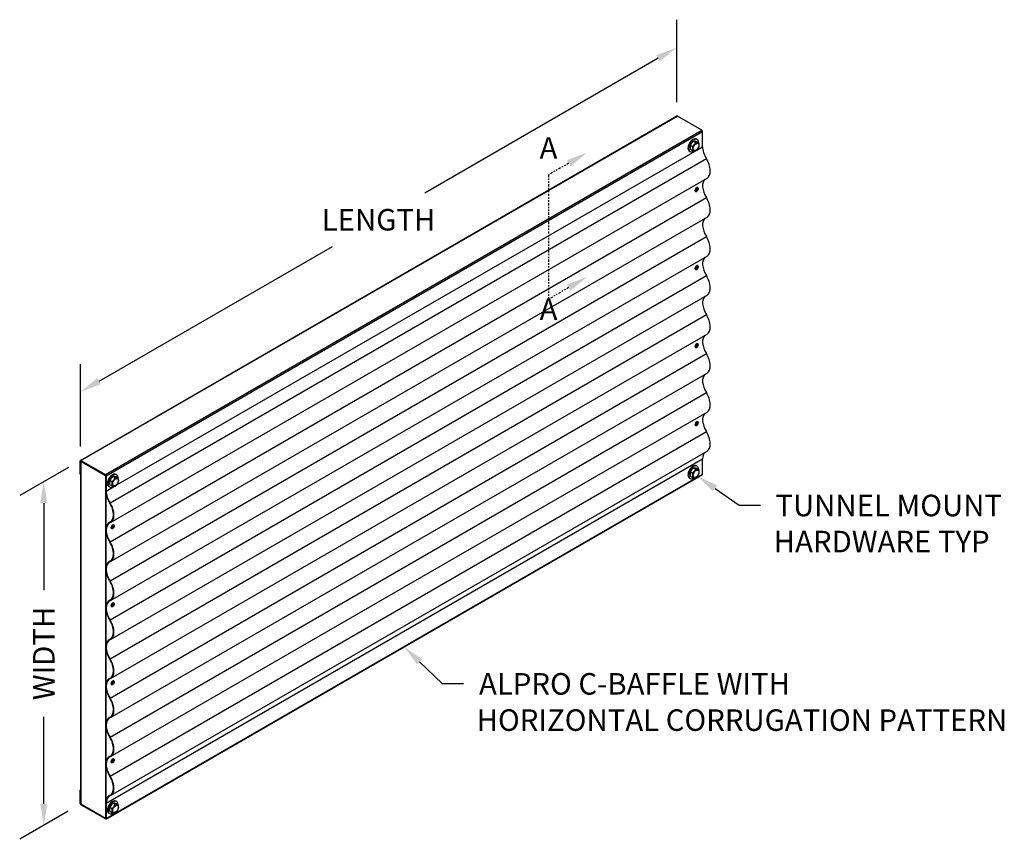
# Model space of a CAD drawing. Units: inches. Extents: x 290 to 406, y 113 to 173.
# Drawn here: x 290 to 358, y 116 to 173 of the extents above; entities that cross this region are included whole.
import ezdxf
from ezdxf.enums import TextEntityAlignment as Align

# ---------------------------------------------------------------- set-up
doc = ezdxf.new("R2010")
doc.units = ezdxf.units.IN
doc.header["$MEASUREMENT"] = 0
doc.linetypes.add('PHANTOM', pattern=[2.5, 1.25, -0.25, 0.25, -0.25, 0.25, -0.25])
doc.linetypes.add('PHANTOM2', pattern=[1.25, 0.625, -0.125, 0.125, -0.125, 0.125, -0.125])
for name, color, linetype in [('DETAIL', 1, 'CONTINUOUS'), ('DIM', 1, 'CONTINUOUS'), ('SECTION', 253, 'PHANTOM')]:
    doc.layers.add(name, color=color, linetype=linetype)
doc.styles.add('STD', font='arial_0.ttf')

msp = doc.modelspace()

# ---------------------------------------------------------------- linework, layer by layer
at = {"layer": 'DETAIL', "extrusion": (0, 0.816497, 0.57735)}
for p, q in [((294.07, 142.504, -20.201), (335.639, 166.504, -20.201)), ((294.109, 142.5, -20.201), (335.678, 166.5, -20.201)), ((337.382, 165.517, -20.201), (335.678, 166.5, -20.201)), ((295.813, 141.517, -20.201), (337.382, 165.517, -20.201)), ((295.868, 141.421, -20.201), (337.437, 165.421, -20.201)), ((337.437, 164.36, -20.201), (337.437, 165.421, -20.201)), ((296.573, 140.766, -20.201), (336.92, 164.061, -20.201)), ((337.034, 164.127, -20.201), (337.437, 164.36, -20.201)), ((296.134, 139.539, -20.201), (337.703, 163.539, -20.201)), ((296.178, 138.177, -20.201), (337.747, 162.177, -20.201)), ((337.101, 161.512, -20.201), (337.085, 161.521, -20.201)), ((296.134, 136.82, -20.201), (337.703, 160.82, -20.201)), ((336.948, 161.247, -20.201), (336.932, 161.256, -20.201)), ((296.178, 135.458, -20.201), (337.747, 159.458, -20.201)), ((296.134, 134.101, -20.201), (337.703, 158.101, -20.201)), ((296.178, 132.739, -20.201), (337.747, 156.739, -20.201)), ((336.948, 155.809, -20.201), (336.932, 155.819, -20.201)), ((337.101, 156.074, -20.201), (337.085, 156.084, -20.201)), ((296.134, 131.382, -20.201), (337.703, 155.382, -20.201)), ((296.178, 130.02, -20.201), (337.747, 154.02, -20.201)), ((296.134, 128.664, -20.201), (337.703, 152.664, -20.201)), ((296.178, 127.302, -20.201), (337.747, 151.302, -20.201)), ((336.948, 150.372, -20.201), (336.932, 150.381, -20.201)), ((337.101, 150.637, -20.201), (337.085, 150.646, -20.201)), ((296.134, 125.945, -20.201), (337.703, 149.945, -20.201)), ((296.178, 124.583, -20.201), (337.747, 148.583, -20.201)), ((296.134, 123.226, -20.201), (337.703, 147.226, -20.201)), ((296.178, 121.864, -20.201), (337.747, 145.864, -20.201)), ((336.948, 144.934, -20.201), (336.932, 144.944, -20.201)), ((337.101, 145.199, -20.201), (337.085, 145.209, -20.201)), ((296.134, 120.507, -20.201), (337.703, 144.507, -20.201)), ((296.178, 119.145, -20.201), (337.747, 143.145, -20.201)), ((294.054, 141.532, -20.201), (294.054, 142.468, -20.201)), ((294.081, 142.452, -20.201), (294.109, 142.468, -20.201)), ((294.081, 142.452, -20.201), (294.081, 141.516, -20.201)), ((294.1, 118.572, -20.201), (294.1, 142.444, -20.201)), ((294.122, 142.46, -20.201), (294.103, 142.449, -20.201)), ((294.103, 142.439, -20.201), (294.103, 118.567, -20.201)), ((294.103, 142.439, -20.201), (295.818, 141.449, -20.201)), ((294.109, 142.5, -20.201), (295.813, 141.517, -20.201)), ((295.813, 141.485, -20.201), (294.109, 142.468, -20.201)), ((295.868, 118.61, -20.201), (337.437, 142.61, -20.201)), ((337.437, 141.549, -20.201), (337.437, 142.61, -20.201)), ((294.081, 141.516, -20.201), (294.054, 141.532, -20.201)), ((294.081, 141.516, -20.201), (294.1, 141.527, -20.201)), ((295.818, 141.449, -20.201), (295.818, 117.577, -20.201)), ((295.835, 141.449, -20.201), (295.838, 141.451, -20.201)), ((295.835, 141.449, -20.201), (295.835, 117.577, -20.201)), ((295.84, 140.376, -20.201), (295.84, 141.437, -20.201)), ((295.852, 117.513, -20.201), (337.421, 141.513, -20.201)), ((295.868, 117.549, -20.201), (337.437, 141.549, -20.201)), ((295.868, 141.421, -20.201), (295.868, 140.36, -20.201)), ((295.868, 140.36, -20.201), (296.459, 140.701, -20.201)), ((296.072, 138.168, -20.201), (296.214, 138.25, -20.201)), ((296.116, 138.19, -20.201), (296.198, 138.237, -20.201)), ((296.381, 138.021, -20.201), (296.398, 138.012, -20.201)), ((296.228, 137.756, -20.201), (296.245, 137.747, -20.201)), ((296.072, 135.449, -20.201), (296.214, 135.531, -20.201)), ((296.116, 135.471, -20.201), (296.198, 135.518, -20.201)), ((296.072, 132.73, -20.201), (296.214, 132.813, -20.201)), ((296.116, 132.752, -20.201), (296.198, 132.8, -20.201)), ((296.381, 132.584, -20.201), (296.398, 132.574, -20.201)), ((296.228, 132.319, -20.201), (296.245, 132.309, -20.201)), ((296.072, 130.012, -20.201), (296.214, 130.094, -20.201)), ((296.116, 130.033, -20.201), (296.198, 130.081, -20.201)), ((296.072, 127.293, -20.201), (296.214, 127.375, -20.201)), ((296.116, 127.315, -20.201), (296.198, 127.362, -20.201)), ((296.381, 127.146, -20.201), (296.398, 127.137, -20.201)), ((296.228, 126.881, -20.201), (296.245, 126.872, -20.201)), ((296.072, 124.574, -20.201), (296.214, 124.656, -20.201)), ((296.116, 124.596, -20.201), (296.198, 124.643, -20.201)), ((296.072, 121.855, -20.201), (296.214, 121.938, -20.201)), ((296.116, 121.877, -20.201), (296.198, 121.925, -20.201)), ((296.381, 121.709, -20.201), (296.398, 121.699, -20.201)), ((296.228, 121.444, -20.201), (296.245, 121.434, -20.201)), ((294.053, 119.533, -20.201), (294.1, 119.56, -20.201)), ((294.053, 118.597, -20.201), (294.053, 119.533, -20.201)), ((294.053, 119.533, -20.201), (294.081, 119.517, -20.201)), ((294.081, 119.517, -20.201), (294.1, 119.528, -20.201)), ((294.081, 119.517, -20.201), (294.081, 118.581, -20.201)), ((296.072, 119.137, -20.201), (296.214, 119.219, -20.201)), ((296.116, 119.158, -20.201), (296.198, 119.206, -20.201)), ((294.081, 118.581, -20.201), (294.1, 118.592, -20.201)), ((294.103, 118.567, -20.201), (295.818, 117.577, -20.201)), ((294.108, 118.533, -20.201), (294.136, 118.549, -20.201)), ((294.108, 118.533, -20.201), (295.813, 117.549, -20.201)), ((295.813, 117.517, -20.201), (294.108, 118.501, -20.201)), ((295.84, 117.565, -20.201), (295.84, 118.626, -20.201)), ((295.868, 118.61, -20.201), (295.868, 117.549, -20.201)), ((295.813, 117.549, -20.201), (295.84, 117.565, -20.201)), ((295.835, 117.577, -20.201), (295.84, 117.58, -20.201))]:
    msp.add_line(p, q, dxfattribs=at)
at = {"layer": 'DETAIL'}
for p, q in [((336.945, 164.656), (336.815, 164.731)), ((337.167, 164.636), (337.037, 164.711)), ((336.724, 164.38), (336.593, 164.455)), ((336.724, 164.085), (336.593, 164.16)), ((336.724, 141.611), (336.593, 141.686)), ((336.724, 141.316), (336.593, 141.391)), ((336.945, 141.887), (336.815, 141.962)), ((337.167, 141.867), (337.037, 141.942)), ((296.263, 141.02), (296.132, 141.095)), ((296.263, 140.724), (296.132, 140.8)), ((296.484, 141.296), (296.354, 141.371)), ((296.706, 141.276), (296.576, 141.351)), ((296.263, 118.251), (296.132, 118.326)), ((296.484, 118.527), (296.354, 118.602)), ((296.706, 118.507), (296.576, 118.582)), ((296.263, 117.955), (296.132, 118.031))]:
    msp.add_line(p, q, dxfattribs=at)
for centre, radius, start, end in [((337.254, 164.185), 0.845, 136.55052, 150), ((337.297, 164.16), 0.845, 136.55052, 150), ((337.028, 164.333), 0.451, 118.11732, 164.29473), ((337.047, 164.382), 0.559, 120, 136.55052), ((337.09, 164.357), 0.559, 120, 136.55052), ((336.946, 164.557), 0.357, 95.65713, 120), ((336.989, 164.532), 0.357, 95.65713, 120), ((336.891, 164.328), 0.41, 69.15973, 100.63245), ((336.927, 164.744), 0.169, 60, 95.65713), ((336.97, 164.719), 0.169, 60, 95.65713), ((336.927, 164.744), 0.169, 51.51858, 60), ((336.97, 164.719), 0.169, 24.34287, 60), ((336.799, 164.641), 0.357, 0.19192, 24.34287), ((336.98, 164.267), 0.559, 163.44948, 180), ((336.778, 164.267), 0.357, 180, 204.34287), ((337.254, 164.185), 0.845, 150, 163.44948), ((336.607, 164.189), 0.169, 204.34287, 240), ((337.023, 164.242), 0.559, 163.44948, 180), ((336.821, 164.242), 0.357, 180, 204.34287), ((337.297, 164.16), 0.845, 150, 163.44948), ((336.65, 164.164), 0.169, 204.34287, 240), ((336.607, 164.189), 0.169, 240, 248.48142), ((336.632, 164.351), 0.357, 275.65713, 300), ((336.511, 164.778), 0.451, 298.11732, 344.29473), ((336.87, 164.468), 0.41, 249.15973, 280.63245), ((336.531, 164.526), 0.559, 300, 303.35446), ((337.091, 165.039), 0.41, 249.15973, 280.63245), ((336.733, 164.463), 0.452, 298.13881, 344.27323), ((336.838, 164.488), 0.361, 335.83412, 24.16588), ((336.65, 164.164), 0.169, 240, 275.65713), ((337.047, 141.613), 0.559, 120, 136.55052), ((337.09, 141.588), 0.559, 120, 136.55052), ((336.946, 141.788), 0.357, 95.65713, 120), ((336.989, 141.763), 0.357, 95.65713, 120), ((336.927, 141.974), 0.169, 60, 95.65713), ((336.97, 141.949), 0.169, 60, 95.65713), ((336.927, 141.974), 0.169, 51.51858, 60), ((336.97, 141.949), 0.169, 24.34287, 60), ((296.793, 140.825), 0.845, 136.55052, 150), ((296.836, 140.8), 0.845, 136.55052, 150), ((296.586, 141.021), 0.559, 120, 136.55052), ((296.629, 140.996), 0.559, 120, 136.55052), ((296.485, 141.197), 0.357, 95.65713, 120), ((296.528, 141.172), 0.357, 95.65713, 120), ((296.43, 140.968), 0.41, 69.15973, 100.63245), ((296.466, 141.383), 0.169, 60, 95.65713), ((296.509, 141.358), 0.169, 60, 95.65713), ((296.466, 141.383), 0.169, 51.51858, 60), ((296.509, 141.358), 0.169, 24.34287, 60), ((296.338, 141.281), 0.357, 0.19192, 24.34287), ((336.98, 141.497), 0.559, 163.44948, 180), ((336.778, 141.497), 0.357, 180, 204.34287), ((337.254, 141.416), 0.845, 150, 163.44948), ((337.023, 141.473), 0.559, 163.44948, 180), ((336.821, 141.473), 0.357, 180, 204.34287), ((337.297, 141.391), 0.845, 150, 163.44948), ((337.254, 141.416), 0.845, 136.55052, 150), ((337.297, 141.391), 0.845, 136.55052, 150), ((337.028, 141.564), 0.451, 118.11732, 164.29473), ((336.511, 142.009), 0.451, 298.11732, 344.29473), ((336.891, 141.559), 0.41, 69.15973, 100.63245), ((337.091, 142.27), 0.41, 249.15973, 280.63245), ((336.733, 141.694), 0.452, 298.13881, 344.27323), ((336.799, 141.872), 0.357, 0.19192, 24.34287), ((336.838, 141.719), 0.361, 335.83412, 24.16588), ((296.519, 140.906), 0.559, 163.44948, 180), ((296.317, 140.906), 0.357, 180, 204.34287), ((296.793, 140.825), 0.845, 150, 163.44948), ((296.146, 140.829), 0.169, 204.34287, 240), ((296.562, 140.881), 0.559, 163.44948, 180), ((296.36, 140.881), 0.357, 180, 204.34287), ((296.836, 140.8), 0.845, 150, 163.44948), ((296.189, 140.804), 0.169, 204.34287, 240), ((296.567, 140.973), 0.451, 118.11732, 164.29473), ((296.05, 141.418), 0.451, 298.11732, 344.29473), ((296.409, 141.108), 0.41, 249.15973, 280.63245), ((296.07, 141.166), 0.559, 300, 303.35446), ((296.63, 141.679), 0.41, 249.15973, 280.63245), ((296.271, 141.103), 0.452, 298.13881, 344.27323), ((296.377, 141.128), 0.361, 335.83412, 24.16588), ((336.607, 141.42), 0.169, 204.34287, 240), ((336.65, 141.395), 0.169, 204.34287, 240), ((336.607, 141.42), 0.169, 240, 248.48142), ((336.65, 141.395), 0.169, 240, 275.65713), ((336.632, 141.582), 0.357, 275.65713, 300), ((336.87, 141.699), 0.41, 249.15973, 280.63245), ((336.531, 141.757), 0.559, 300, 303.35446), ((296.146, 140.829), 0.169, 240, 248.48142), ((296.189, 140.804), 0.169, 240, 275.65713), ((296.171, 140.991), 0.357, 275.65713, 300), ((296.586, 118.252), 0.559, 120, 136.55052), ((296.485, 118.427), 0.357, 95.65713, 120), ((296.528, 118.402), 0.357, 95.65713, 120), ((296.466, 118.614), 0.169, 60, 95.65713), ((296.509, 118.589), 0.169, 60, 95.65713), ((296.466, 118.614), 0.169, 51.51858, 60), ((296.509, 118.589), 0.169, 24.34287, 60), ((296.519, 118.137), 0.559, 163.44948, 180), ((296.317, 118.137), 0.357, 180, 204.34287), ((296.793, 118.056), 0.845, 150, 163.44948), ((296.562, 118.112), 0.559, 163.44948, 180), ((296.36, 118.112), 0.357, 180, 204.34287), ((296.836, 118.031), 0.845, 150, 163.44948), ((296.793, 118.056), 0.845, 136.55052, 150), ((296.836, 118.031), 0.845, 136.55052, 150), ((296.567, 118.204), 0.451, 118.11732, 164.29473), ((296.629, 118.227), 0.559, 120, 136.55052), ((296.05, 118.649), 0.451, 298.11732, 344.29473), ((296.43, 118.199), 0.41, 69.15973, 100.63245), ((296.63, 118.91), 0.41, 249.15973, 280.63245), ((296.271, 118.334), 0.452, 298.13881, 344.27323), ((296.338, 118.512), 0.357, 0.19192, 24.34287), ((296.377, 118.359), 0.361, 335.83412, 24.16588), ((296.146, 118.06), 0.169, 204.34287, 240), ((296.189, 118.035), 0.169, 204.34287, 240), ((296.146, 118.06), 0.169, 240, 248.48142), ((296.189, 118.035), 0.169, 240, 275.65713), ((296.171, 118.222), 0.357, 275.65713, 300), ((296.409, 118.339), 0.41, 249.15973, 280.63245), ((296.07, 118.397), 0.559, 300, 303.35446)]:
    msp.add_arc(centre, radius, start, end, dxfattribs=at)
for centre, major_axis, start_param, end_param in [((335.678, 166.436, -20.201), (-0.0392, 0.0679), 5.497787, 6.283185), ((337.382, 165.453, -20.201), (-0.0392, 0.0679), 3.926991, 5.497787), ((336.836, 164.167), (-0.194, 0.336), 0.30074, 1.270058), ((336.481, 164.373), (-0.194, 0.336), 3.442333, 4.41165), ((336.981, 164.343), (0.141, 0.244), 3.141593, 9.424778), ((338.199, 163.92, -20.201), (-0.539, 0.933), 0.785398, 1.647296), ((337.189, 163.143, -20.201), (0.558, -0.967), 0, 1.647296), ((338.199, 161.201, -20.201), (-0.539, 0.933), 0.109194, 1.647296), ((337.025, 161.379, -20.201), (0.077, 0.133), 0, 3.141593), ((337.018, 161.383, -20.201), (-0.0191, -0.0331), 0.206736, 0.785398), ((337.025, 161.379, -20.201), (0.0191, 0.0331), 3.141593, 3.926991), ((337.018, 161.383, -20.201), (-0.0191, -0.0331), 0.785398, 2.934857), ((337.025, 161.379, -20.201), (0.0191, 0.0331), 3.926991, 6.283185), ((337.189, 160.425, -20.201), (0.558, -0.967), 0, 1.647296), ((338.199, 158.482, -20.201), (-0.539, 0.933), 0.109194, 1.647296), ((337.189, 157.706, -20.201), (0.558, -0.967), 0, 1.647296), ((338.199, 155.764, -20.201), (-0.539, 0.933), 0.109194, 1.647296), ((337.025, 155.942, -20.201), (0.077, 0.133), 0, 3.141593), ((337.018, 155.946, -20.201), (-0.0191, -0.0331), 0.206736, 0.785398), ((337.025, 155.942, -20.201), (0.0191, 0.0331), 3.141593, 3.926991), ((337.018, 155.946, -20.201), (-0.0191, -0.0331), 0.785398, 2.934857), ((337.025, 155.942, -20.201), (0.0191, 0.0331), 3.926991, 6.283185), ((337.189, 154.987, -20.201), (0.558, -0.967), 0, 1.647296), ((338.199, 153.045, -20.201), (-0.539, 0.933), 0.109194, 1.647296), ((337.189, 152.268, -20.201), (0.558, -0.967), 0, 1.647296), ((338.199, 150.326, -20.201), (-0.539, 0.933), 0.109194, 1.647296), ((337.025, 150.504, -20.201), (0.077, 0.133), 0, 3.141593), ((337.018, 150.508, -20.201), (-0.0191, -0.0331), 0.206736, 0.785398), ((337.025, 150.504, -20.201), (0.0191, 0.0331), 3.141593, 3.926991), ((337.018, 150.508, -20.201), (-0.0191, -0.0331), 0.785398, 2.934857), ((337.025, 150.504, -20.201), (0.0191, 0.0331), 3.926991, 6.283185), ((337.189, 149.55, -20.201), (0.558, -0.967), 0, 1.647296), ((338.199, 147.607, -20.201), (-0.539, 0.933), 0.109194, 1.647296), ((337.189, 146.831, -20.201), (0.558, -0.967), 0, 1.647296), ((338.199, 144.889, -20.201), (-0.539, 0.933), 0.109194, 1.647296), ((337.025, 145.067, -20.201), (0.077, 0.133), 0, 3.141593), ((337.018, 145.071, -20.201), (-0.0191, -0.0331), 0.206736, 0.785398), ((337.025, 145.067, -20.201), (0.0191, 0.0331), 3.141593, 3.926991), ((337.018, 145.071, -20.201), (-0.0191, -0.0331), 0.785398, 2.934857), ((337.025, 145.067, -20.201), (0.0191, 0.0331), 3.926991, 6.283185), ((337.189, 144.112, -20.201), (-0.558, 0.967), 3.141593, 4.788889), ((338.199, 142.17, -20.201), (-0.539, 0.933), 0.109194, 0.785398), ((294.109, 142.436, -20.201), (-0.0392, 0.0679), 5.497787, 7.068583), ((294.109, 142.436, -20.201), (-0.0196, 0.0339), 5.497787, 7.068583), ((294.112, 142.444, -20.201), (-0.0122, 0), 5.497787, 7.068583), ((295.813, 141.453, -20.201), (0.0392, -0.0679), 0.785398, 2.356194), ((295.813, 141.453, -20.201), (-0.0196, 0.0339), 3.926991, 5.497787), ((295.827, 141.454, -20.201), (0.0122, 0), 3.926991, 5.497787), ((336.836, 141.398), (-0.194, 0.336), 0.30074, 1.270058), ((336.481, 141.604), (-0.194, 0.336), 3.442333, 4.41165), ((336.981, 141.574), (0.141, 0.244), 3.141593, 9.424778), ((337.382, 141.581, -20.201), (0.0392, -0.0679), 0, 0.785398), ((296.375, 140.807), (-0.194, 0.336), 0.30074, 1.270058), ((296.02, 141.013), (-0.194, 0.336), 3.442333, 4.41165), ((296.52, 140.982), (0.141, 0.244), 3.141593, 9.424778), ((296.63, 139.92, -20.201), (-0.558, 0.967), 0.785398, 1.647296), ((296.63, 139.92, -20.201), (0.539, -0.933), 3.926991, 4.788889), ((295.62, 139.143, -20.201), (0.539, -0.933), 6.206685, 7.930481), ((295.62, 139.143, -20.201), (0.558, -0.967), 6.206685, 7.930481), ((296.63, 137.201, -20.201), (-0.558, 0.967), 6.206685, 7.930481), ((296.63, 137.201, -20.201), (-0.539, 0.933), 6.206685, 7.930481), ((296.321, 137.879, -20.201), (0.077, 0.133), 0, 3.141593), ((296.315, 137.883, -20.201), (-0.0191, -0.0331), 0.206736, 0.785398), ((296.321, 137.879, -20.201), (0.0191, 0.0331), 3.141593, 3.926991), ((296.315, 137.883, -20.201), (-0.0191, -0.0331), 0.785398, 2.934857), ((296.321, 137.879, -20.201), (0.0191, 0.0331), 3.926991, 6.283185), ((295.62, 136.425, -20.201), (0.539, -0.933), 6.206685, 7.930481), ((295.62, 136.425, -20.201), (0.558, -0.967), 6.206685, 7.930481), ((296.63, 134.482, -20.201), (-0.558, 0.967), 6.206685, 7.930481), ((296.63, 134.482, -20.201), (-0.539, 0.933), 6.206685, 7.930481), ((295.62, 133.706, -20.201), (0.539, -0.933), 6.206685, 7.930481), ((295.62, 133.706, -20.201), (0.558, -0.967), 6.206685, 7.930481), ((296.63, 131.764, -20.201), (-0.558, 0.967), 6.206685, 7.930481), ((296.63, 131.764, -20.201), (0.539, -0.933), 3.065093, 4.788889), ((296.321, 132.442, -20.201), (0.077, 0.133), 0, 3.141593), ((296.315, 132.446, -20.201), (-0.0191, -0.0331), 0.785398, 2.934857), ((296.321, 132.442, -20.201), (0.0191, 0.0331), 3.926991, 6.283185), ((296.315, 132.446, -20.201), (-0.0191, -0.0331), 0.206736, 0.785398), ((296.321, 132.442, -20.201), (0.0191, 0.0331), 3.141593, 3.926991), ((295.62, 130.987, -20.201), (0.539, -0.933), 6.206685, 7.930481), ((295.62, 130.987, -20.201), (0.558, -0.967), 6.206685, 7.930481), ((296.63, 129.045, -20.201), (-0.558, 0.967), 6.206685, 7.930481), ((296.63, 129.045, -20.201), (0.539, -0.933), 3.065093, 4.788889), ((295.62, 128.268, -20.201), (0.539, -0.933), 6.206685, 7.930481), ((295.62, 128.268, -20.201), (0.558, -0.967), 6.206685, 7.930481), ((296.63, 126.326, -20.201), (-0.558, 0.967), 6.206685, 7.930481), ((296.63, 126.326, -20.201), (0.539, -0.933), 3.065093, 4.788889), ((296.321, 127.004, -20.201), (0.077, 0.133), 0, 3.141593), ((296.315, 127.008, -20.201), (-0.0191, -0.0331), 0.206736, 0.785398), ((296.321, 127.004, -20.201), (0.0191, 0.0331), 3.141593, 3.926991), ((296.315, 127.008, -20.201), (-0.0191, -0.0331), 0.785398, 2.934857), ((296.321, 127.004, -20.201), (0.0191, 0.0331), 3.926991, 6.283185), ((295.62, 125.55, -20.201), (0.539, -0.933), 6.206685, 7.930481), ((295.62, 125.55, -20.201), (0.558, -0.967), 6.206685, 7.930481), ((296.63, 123.607, -20.201), (-0.558, 0.967), 6.206685, 7.930481), ((296.63, 123.607, -20.201), (0.539, -0.933), 3.065093, 4.788889), ((295.62, 122.831, -20.201), (0.539, -0.933), 6.206685, 7.930481), ((295.62, 122.831, -20.201), (0.558, -0.967), 6.206685, 7.930481), ((296.63, 120.889, -20.201), (-0.558, 0.967), 6.206685, 7.930481), ((296.63, 120.889, -20.201), (-0.539, 0.933), 6.206685, 7.930481), ((296.321, 121.567, -20.201), (0.077, 0.133), 0, 3.141593), ((296.315, 121.571, -20.201), (-0.0191, -0.0331), 0.206736, 0.785398), ((296.321, 121.567, -20.201), (0.0191, 0.0331), 3.141593, 3.926991), ((296.315, 121.571, -20.201), (-0.0191, -0.0331), 0.785398, 2.934857), ((296.321, 121.567, -20.201), (0.0191, 0.0331), 3.926991, 6.283185), ((295.62, 120.112, -20.201), (-0.539, 0.933), 3.065093, 4.788889), ((295.62, 120.112, -20.201), (0.558, -0.967), 6.206685, 7.930481), ((296.63, 118.17, -20.201), (-0.558, 0.967), 6.206685, 7.068583), ((296.63, 118.17, -20.201), (-0.539, 0.933), 6.206685, 7.068583), ((294.108, 118.565, -20.201), (-0.0392, 0.0679), 0.785398, 2.356194), ((294.108, 118.565, -20.201), (0.0196, -0.0339), 3.926991, 5.497787), ((294.112, 118.572, -20.201), (-0.0122, 0), 0, 0.785398), ((296.375, 118.038), (-0.194, 0.336), 0.30074, 1.270058), ((296.02, 118.243), (-0.194, 0.336), 3.442333, 4.41165), ((296.52, 118.213), (0.141, 0.244), 3.141593, 9.424778), ((295.813, 117.581, -20.201), (0.0196, -0.0339), 5.497787, 7.068583), ((295.813, 117.581, -20.201), (0.0392, -0.0679), 5.497787, 7.068583), ((295.827, 117.582, -20.201), (0.0122, 0), 3.926991, 5.497787)]:
    msp.add_ellipse(centre, major_axis=major_axis, ratio=0.57735, start_param=start_param, end_param=end_param, dxfattribs=at)
for centre, major_axis in [((337.031, 161.375, -20.201), (0.072, 0.124)), ((337.031, 161.375, -20.201), (0.0239, 0.0414)), ((337.031, 155.938, -20.201), (0.072, 0.124)), ((337.031, 155.938, -20.201), (0.0239, 0.0414)), ((337.031, 150.5, -20.201), (0.072, 0.124)), ((337.031, 150.5, -20.201), (0.0239, 0.0414)), ((337.031, 145.063, -20.201), (0.072, 0.124)), ((337.031, 145.063, -20.201), (0.0239, 0.0414)), ((296.328, 137.875, -20.201), (0.072, 0.124)), ((296.328, 137.875, -20.201), (0.0239, 0.0414)), ((296.328, 132.438, -20.201), (0.072, 0.124)), ((296.328, 132.438, -20.201), (0.0239, 0.0414)), ((296.328, 127, -20.201), (0.072, 0.124)), ((296.328, 127, -20.201), (0.0239, 0.0414)), ((296.328, 121.563, -20.201), (0.072, 0.124)), ((296.328, 121.563, -20.201), (0.0239, 0.0414))]:
    msp.add_ellipse(centre, major_axis=major_axis, ratio=0.57735, dxfattribs=at)
at = {"layer": 'DETAIL', "extrusion": (-1.736e-13, 1.338e-13, -1)}
msp.add_open_spline([(336.948, 161.247, -20.201), (336.956, 161.242, -20.201), (336.966, 161.239, -20.201), (336.986, 161.238, -20.201), (336.997, 161.24, -20.201), (337.02, 161.248, -20.201), (337.032, 161.254, -20.201), (337.055, 161.271, -20.201), (337.067, 161.282, -20.201), (337.087, 161.306, -20.201), (337.097, 161.319, -20.201), (337.113, 161.348, -20.201), (337.12, 161.363, -20.201), (337.13, 161.393, -20.201), (337.133, 161.408, -20.201), (337.136, 161.436, -20.201), (337.136, 161.45, -20.201), (337.131, 161.475, -20.201), (337.126, 161.486, -20.201), (337.115, 161.502, -20.201), (337.108, 161.508, -20.201), (337.101, 161.512, -20.201)], degree=3, knots=[3.926991, 3.926991, 3.926991, 3.926991, 4.212544, 4.212544, 4.517014, 4.517014, 4.844012, 4.844012, 5.174564, 5.174564, 5.503405, 5.503405, 5.83146, 5.83146, 6.160351, 6.160351, 6.49093, 6.49093, 6.817464, 6.817464, 7.068583, 7.068583, 7.068583, 7.068583], dxfattribs=at)
at = {"layer": 'DETAIL'}
for points, knots in [([(337.005, 161.346, -20.201), (337.004, 161.347, -20.201), (337.004, 161.347, -20.201), (337.002, 161.35, -20.201), (337.001, 161.353, -20.201), (337, 161.358, -20.201), (337, 161.361, -20.201), (337.001, 161.367, -20.201), (337.002, 161.371, -20.201), (337.004, 161.378, -20.201), (337.006, 161.382, -20.201), (337.009, 161.389, -20.201), (337.012, 161.393, -20.201), (337.017, 161.399, -20.201), (337.019, 161.402, -20.201), (337.025, 161.407, -20.201), (337.027, 161.409, -20.201), (337.032, 161.411, -20.201), (337.035, 161.412, -20.201), (337.039, 161.413, -20.201), (337.04, 161.413, -20.201), (337.042, 161.413, -20.201), (337.043, 161.413, -20.201), (337.044, 161.412, -20.201)], [2.356194, 2.356194, 2.356194, 2.356194, 2.670354, 2.670354, 3.00297, 3.00297, 3.28155, 3.28155, 3.564552, 3.564552, 3.85478, 3.85478, 4.148543, 4.148543, 4.441068, 4.441068, 4.727729, 4.727729, 5.006915, 5.006915, 5.294106, 5.294106, 5.497787, 5.497787, 5.497787, 5.497787]), ([(337.005, 155.908, -20.201), (337.004, 155.909, -20.201), (337.004, 155.91, -20.201), (337.002, 155.913, -20.201), (337.001, 155.915, -20.201), (337, 155.921, -20.201), (337, 155.923, -20.201), (337.001, 155.93, -20.201), (337.002, 155.933, -20.201), (337.004, 155.941, -20.201), (337.006, 155.944, -20.201), (337.009, 155.952, -20.201), (337.012, 155.955, -20.201), (337.017, 155.962, -20.201), (337.019, 155.964, -20.201), (337.025, 155.969, -20.201), (337.027, 155.971, -20.201), (337.032, 155.974, -20.201), (337.035, 155.975, -20.201), (337.039, 155.976, -20.201), (337.04, 155.976, -20.201), (337.042, 155.975, -20.201), (337.043, 155.975, -20.201), (337.044, 155.975, -20.201)], [2.356194, 2.356194, 2.356194, 2.356194, 2.670354, 2.670354, 3.00297, 3.00297, 3.28155, 3.28155, 3.564552, 3.564552, 3.85478, 3.85478, 4.148543, 4.148543, 4.441068, 4.441068, 4.727729, 4.727729, 5.006915, 5.006915, 5.294106, 5.294106, 5.497787, 5.497787, 5.497787, 5.497787]), ([(336.948, 150.372, -20.201), (336.956, 150.367, -20.201), (336.966, 150.364, -20.201), (336.986, 150.363, -20.201), (336.997, 150.365, -20.201), (337.02, 150.373, -20.201), (337.032, 150.379, -20.201), (337.055, 150.396, -20.201), (337.067, 150.407, -20.201), (337.087, 150.431, -20.201), (337.097, 150.444, -20.201), (337.113, 150.473, -20.201), (337.12, 150.488, -20.201), (337.13, 150.518, -20.201), (337.133, 150.533, -20.201), (337.136, 150.561, -20.201), (337.136, 150.575, -20.201), (337.131, 150.6, -20.201), (337.126, 150.611, -20.201), (337.115, 150.627, -20.201), (337.108, 150.633, -20.201), (337.101, 150.637, -20.201)], [3.926991, 3.926991, 3.926991, 3.926991, 4.212544, 4.212544, 4.517014, 4.517014, 4.844012, 4.844012, 5.174564, 5.174564, 5.503405, 5.503405, 5.83146, 5.83146, 6.160351, 6.160351, 6.49093, 6.49093, 6.817464, 6.817464, 7.068583, 7.068583, 7.068583, 7.068583]), ([(337.005, 150.471, -20.201), (337.004, 150.472, -20.201), (337.004, 150.472, -20.201), (337.002, 150.475, -20.201), (337.001, 150.478, -20.201), (337, 150.483, -20.201), (337, 150.486, -20.201), (337.001, 150.492, -20.201), (337.002, 150.496, -20.201), (337.004, 150.503, -20.201), (337.006, 150.507, -20.201), (337.009, 150.514, -20.201), (337.012, 150.518, -20.201), (337.017, 150.524, -20.201), (337.019, 150.527, -20.201), (337.025, 150.532, -20.201), (337.027, 150.534, -20.201), (337.032, 150.536, -20.201), (337.035, 150.537, -20.201), (337.039, 150.538, -20.201), (337.04, 150.538, -20.201), (337.042, 150.538, -20.201), (337.043, 150.538, -20.201), (337.044, 150.537, -20.201)], [2.356194, 2.356194, 2.356194, 2.356194, 2.670354, 2.670354, 3.00297, 3.00297, 3.28155, 3.28155, 3.564552, 3.564552, 3.85478, 3.85478, 4.148543, 4.148543, 4.441068, 4.441068, 4.727729, 4.727729, 5.006915, 5.006915, 5.294106, 5.294106, 5.497787, 5.497787, 5.497787, 5.497787]), ([(296.398, 138.012, -20.201), (296.406, 138.007, -20.201), (296.413, 138, -20.201), (296.424, 137.983, -20.201), (296.428, 137.973, -20.201), (296.433, 137.949, -20.201), (296.433, 137.935, -20.201), (296.43, 137.906, -20.201), (296.426, 137.891, -20.201), (296.416, 137.861, -20.201), (296.409, 137.846, -20.201), (296.393, 137.818, -20.201), (296.383, 137.805, -20.201), (296.362, 137.781, -20.201), (296.351, 137.771, -20.201), (296.328, 137.754, -20.201), (296.315, 137.747, -20.201), (296.292, 137.739, -20.201), (296.28, 137.738, -20.201), (296.26, 137.74, -20.201), (296.252, 137.742, -20.201), (296.245, 137.747, -20.201)], [5.497787, 5.497787, 5.497787, 5.497787, 5.783341, 5.783341, 6.08781, 6.08781, 6.414808, 6.414808, 6.74536, 6.74536, 7.074202, 7.074202, 7.402256, 7.402256, 7.731147, 7.731147, 8.061726, 8.061726, 8.38826, 8.38826, 8.63938, 8.63938, 8.63938, 8.63938]), ([(296.302, 137.846, -20.201), (296.301, 137.847, -20.201), (296.3, 137.847, -20.201), (296.299, 137.85, -20.201), (296.298, 137.853, -20.201), (296.297, 137.858, -20.201), (296.297, 137.861, -20.201), (296.298, 137.867, -20.201), (296.299, 137.871, -20.201), (296.301, 137.878, -20.201), (296.302, 137.882, -20.201), (296.306, 137.889, -20.201), (296.308, 137.893, -20.201), (296.313, 137.899, -20.201), (296.316, 137.902, -20.201), (296.321, 137.907, -20.201), (296.324, 137.909, -20.201), (296.329, 137.911, -20.201), (296.331, 137.912, -20.201), (296.335, 137.913, -20.201), (296.337, 137.913, -20.201), (296.339, 137.913, -20.201), (296.34, 137.913, -20.201), (296.341, 137.912, -20.201)], [2.356194, 2.356194, 2.356194, 2.356194, 2.670354, 2.670354, 3.00297, 3.00297, 3.28155, 3.28155, 3.564552, 3.564552, 3.85478, 3.85478, 4.148543, 4.148543, 4.441068, 4.441068, 4.727729, 4.727729, 5.006915, 5.006915, 5.294106, 5.294106, 5.497787, 5.497787, 5.497787, 5.497787]), ([(296.398, 132.574, -20.201), (296.406, 132.569, -20.201), (296.413, 132.563, -20.201), (296.424, 132.546, -20.201), (296.428, 132.535, -20.201), (296.433, 132.511, -20.201), (296.433, 132.498, -20.201), (296.43, 132.469, -20.201), (296.426, 132.454, -20.201), (296.416, 132.424, -20.201), (296.409, 132.409, -20.201), (296.393, 132.381, -20.201), (296.383, 132.367, -20.201), (296.362, 132.344, -20.201), (296.351, 132.333, -20.201), (296.328, 132.316, -20.201), (296.315, 132.31, -20.201), (296.292, 132.302, -20.201), (296.28, 132.3, -20.201), (296.26, 132.302, -20.201), (296.252, 132.305, -20.201), (296.245, 132.309, -20.201)], [5.497787, 5.497787, 5.497787, 5.497787, 5.783341, 5.783341, 6.08781, 6.08781, 6.414808, 6.414808, 6.74536, 6.74536, 7.074202, 7.074202, 7.402256, 7.402256, 7.731147, 7.731147, 8.061726, 8.061726, 8.38826, 8.38826, 8.63938, 8.63938, 8.63938, 8.63938]), ([(296.398, 127.137, -20.201), (296.406, 127.132, -20.201), (296.413, 127.125, -20.201), (296.424, 127.108, -20.201), (296.428, 127.098, -20.201), (296.433, 127.074, -20.201), (296.433, 127.06, -20.201), (296.43, 127.031, -20.201), (296.426, 127.016, -20.201), (296.416, 126.986, -20.201), (296.409, 126.971, -20.201), (296.393, 126.943, -20.201), (296.383, 126.93, -20.201), (296.362, 126.906, -20.201), (296.351, 126.896, -20.201), (296.328, 126.879, -20.201), (296.315, 126.872, -20.201), (296.292, 126.864, -20.201), (296.28, 126.863, -20.201), (296.26, 126.865, -20.201), (296.252, 126.867, -20.201), (296.245, 126.872, -20.201)], [5.497787, 5.497787, 5.497787, 5.497787, 5.783341, 5.783341, 6.08781, 6.08781, 6.414808, 6.414808, 6.74536, 6.74536, 7.074202, 7.074202, 7.402256, 7.402256, 7.731147, 7.731147, 8.061726, 8.061726, 8.38826, 8.38826, 8.63938, 8.63938, 8.63938, 8.63938]), ([(296.302, 126.971, -20.201), (296.301, 126.972, -20.201), (296.3, 126.972, -20.201), (296.299, 126.975, -20.201), (296.298, 126.978, -20.201), (296.297, 126.983, -20.201), (296.297, 126.986, -20.201), (296.298, 126.992, -20.201), (296.299, 126.996, -20.201), (296.301, 127.003, -20.201), (296.302, 127.007, -20.201), (296.306, 127.014, -20.201), (296.308, 127.018, -20.201), (296.313, 127.024, -20.201), (296.316, 127.027, -20.201), (296.321, 127.032, -20.201), (296.324, 127.034, -20.201), (296.329, 127.036, -20.201), (296.331, 127.037, -20.201), (296.335, 127.038, -20.201), (296.337, 127.038, -20.201), (296.339, 127.038, -20.201), (296.34, 127.038, -20.201), (296.341, 127.037, -20.201)], [2.356194, 2.356194, 2.356194, 2.356194, 2.670354, 2.670354, 3.00297, 3.00297, 3.28155, 3.28155, 3.564552, 3.564552, 3.85478, 3.85478, 4.148543, 4.148543, 4.441068, 4.441068, 4.727729, 4.727729, 5.006915, 5.006915, 5.294106, 5.294106, 5.497787, 5.497787, 5.497787, 5.497787]), ([(296.398, 121.699, -20.201), (296.406, 121.694, -20.201), (296.413, 121.688, -20.201), (296.424, 121.671, -20.201), (296.428, 121.66, -20.201), (296.433, 121.636, -20.201), (296.433, 121.623, -20.201), (296.43, 121.594, -20.201), (296.426, 121.579, -20.201), (296.416, 121.549, -20.201), (296.409, 121.534, -20.201), (296.393, 121.506, -20.201), (296.383, 121.492, -20.201), (296.362, 121.469, -20.201), (296.351, 121.458, -20.201), (296.328, 121.441, -20.201), (296.315, 121.435, -20.201), (296.292, 121.427, -20.201), (296.28, 121.425, -20.201), (296.26, 121.427, -20.201), (296.252, 121.43, -20.201), (296.245, 121.434, -20.201)], [5.497787, 5.497787, 5.497787, 5.497787, 5.783341, 5.783341, 6.08781, 6.08781, 6.414808, 6.414808, 6.74536, 6.74536, 7.074202, 7.074202, 7.402256, 7.402256, 7.731147, 7.731147, 8.061726, 8.061726, 8.38826, 8.38826, 8.63938, 8.63938, 8.63938, 8.63938])]:
    msp.add_open_spline(points, degree=3, knots=knots, dxfattribs=at)
at = {"layer": 'DETAIL', "extrusion": (-3.71e-14, 2.86e-14, -1)}
msp.add_open_spline([(336.948, 155.809, -20.201), (336.956, 155.804, -20.201), (336.966, 155.802, -20.201), (336.986, 155.801, -20.201), (336.997, 155.802, -20.201), (337.02, 155.81, -20.201), (337.032, 155.817, -20.201), (337.055, 155.834, -20.201), (337.067, 155.845, -20.201), (337.087, 155.869, -20.201), (337.097, 155.882, -20.201), (337.113, 155.91, -20.201), (337.12, 155.925, -20.201), (337.13, 155.955, -20.201), (337.133, 155.97, -20.201), (337.136, 155.999, -20.201), (337.136, 156.013, -20.201), (337.131, 156.037, -20.201), (337.126, 156.048, -20.201), (337.115, 156.064, -20.201), (337.108, 156.07, -20.201), (337.101, 156.074, -20.201)], degree=3, knots=[3.926991, 3.926991, 3.926991, 3.926991, 4.212544, 4.212544, 4.517014, 4.517014, 4.844012, 4.844012, 5.174564, 5.174564, 5.503405, 5.503405, 5.83146, 5.83146, 6.160351, 6.160351, 6.49093, 6.49093, 6.817464, 6.817464, 7.068583, 7.068583, 7.068583, 7.068583], dxfattribs=at)
at = {"layer": 'DETAIL', "extrusion": (-1.26e-14, 9.7e-15, -1)}
msp.add_open_spline([(336.948, 144.934, -20.201), (336.956, 144.929, -20.201), (336.966, 144.927, -20.201), (336.986, 144.926, -20.201), (336.997, 144.927, -20.201), (337.02, 144.935, -20.201), (337.032, 144.942, -20.201), (337.055, 144.959, -20.201), (337.067, 144.97, -20.201), (337.087, 144.994, -20.201), (337.097, 145.007, -20.201), (337.113, 145.035, -20.201), (337.12, 145.05, -20.201), (337.13, 145.08, -20.201), (337.133, 145.095, -20.201), (337.136, 145.124, -20.201), (337.136, 145.138, -20.201), (337.131, 145.162, -20.201), (337.126, 145.173, -20.201), (337.115, 145.189, -20.201), (337.108, 145.195, -20.201), (337.101, 145.199, -20.201)], degree=3, knots=[3.926991, 3.926991, 3.926991, 3.926991, 4.212544, 4.212544, 4.517014, 4.517014, 4.844012, 4.844012, 5.174564, 5.174564, 5.503405, 5.503405, 5.83146, 5.83146, 6.160351, 6.160351, 6.49093, 6.49093, 6.817464, 6.817464, 7.068583, 7.068583, 7.068583, 7.068583], dxfattribs=at)
at = {"layer": 'DETAIL', "extrusion": (-3.178e-13, 2.261e-13, -1)}
msp.add_open_spline([(337.005, 145.033, -20.201), (337.004, 145.034, -20.201), (337.004, 145.035, -20.201), (337.002, 145.038, -20.201), (337.001, 145.04, -20.201), (337, 145.046, -20.201), (337, 145.048, -20.201), (337.001, 145.055, -20.201), (337.002, 145.058, -20.201), (337.004, 145.066, -20.201), (337.006, 145.069, -20.201), (337.009, 145.077, -20.201), (337.012, 145.08, -20.201), (337.017, 145.087, -20.201), (337.019, 145.089, -20.201), (337.025, 145.094, -20.201), (337.027, 145.096, -20.201), (337.032, 145.099, -20.201), (337.035, 145.1, -20.201), (337.039, 145.101, -20.201), (337.04, 145.101, -20.201), (337.042, 145.1, -20.201), (337.043, 145.1, -20.201), (337.044, 145.1, -20.201)], degree=3, knots=[2.356194, 2.356194, 2.356194, 2.356194, 2.670354, 2.670354, 3.00297, 3.00297, 3.28155, 3.28155, 3.564552, 3.564552, 3.85478, 3.85478, 4.148543, 4.148543, 4.441068, 4.441068, 4.727729, 4.727729, 5.006915, 5.006915, 5.294106, 5.294106, 5.497787, 5.497787, 5.497787, 5.497787], dxfattribs=at)
at = {"layer": 'DETAIL', "extrusion": (-2.934e-13, 2.088e-13, -1)}
msp.add_open_spline([(296.302, 132.408, -20.201), (296.301, 132.409, -20.201), (296.3, 132.41, -20.201), (296.299, 132.413, -20.201), (296.298, 132.415, -20.201), (296.297, 132.421, -20.201), (296.297, 132.423, -20.201), (296.298, 132.43, -20.201), (296.299, 132.433, -20.201), (296.301, 132.441, -20.201), (296.302, 132.444, -20.201), (296.306, 132.452, -20.201), (296.308, 132.455, -20.201), (296.313, 132.462, -20.201), (296.316, 132.464, -20.201), (296.321, 132.469, -20.201), (296.324, 132.471, -20.201), (296.329, 132.474, -20.201), (296.331, 132.475, -20.201), (296.335, 132.476, -20.201), (296.337, 132.476, -20.201), (296.339, 132.475, -20.201), (296.34, 132.475, -20.201), (296.341, 132.475, -20.201)], degree=3, knots=[2.356194, 2.356194, 2.356194, 2.356194, 2.670354, 2.670354, 3.00297, 3.00297, 3.28155, 3.28155, 3.564552, 3.564552, 3.85478, 3.85478, 4.148543, 4.148543, 4.441068, 4.441068, 4.727729, 4.727729, 5.006915, 5.006915, 5.294106, 5.294106, 5.497787, 5.497787, 5.497787, 5.497787], dxfattribs=at)
at = {"layer": 'DETAIL', "extrusion": (3.997e-13, -2.844e-13, -1)}
msp.add_open_spline([(296.302, 121.533, -20.201), (296.301, 121.534, -20.201), (296.3, 121.535, -20.201), (296.299, 121.538, -20.201), (296.298, 121.54, -20.201), (296.297, 121.546, -20.201), (296.297, 121.548, -20.201), (296.298, 121.555, -20.201), (296.299, 121.558, -20.201), (296.301, 121.566, -20.201), (296.302, 121.569, -20.201), (296.306, 121.577, -20.201), (296.308, 121.58, -20.201), (296.313, 121.587, -20.201), (296.316, 121.589, -20.201), (296.321, 121.594, -20.201), (296.324, 121.596, -20.201), (296.329, 121.599, -20.201), (296.331, 121.6, -20.201), (296.335, 121.601, -20.201), (296.337, 121.601, -20.201), (296.339, 121.6, -20.201), (296.34, 121.6, -20.201), (296.341, 121.6, -20.201)], degree=3, knots=[2.356194, 2.356194, 2.356194, 2.356194, 2.670354, 2.670354, 3.00297, 3.00297, 3.28155, 3.28155, 3.564552, 3.564552, 3.85478, 3.85478, 4.148543, 4.148543, 4.441068, 4.441068, 4.727729, 4.727729, 5.006915, 5.006915, 5.294106, 5.294106, 5.497787, 5.497787, 5.497787, 5.497787], dxfattribs=at)
at = {"layer": 'DIM', "color": 3}
for p, q in [((335.639, 167.474), (335.639, 173.212)), ((294.07, 143.474), (294.07, 149.212)), ((293.23, 142.019), (289.84, 140.062)), ((293.229, 118.057), (289.839, 116.1))]:
    msp.add_line(p, q, dxfattribs=at)
at = {"layer": 'DIM', "color": 2}
for p, q in [((334.34, 170.522), (318.068, 161.128)), ((295.369, 148.022), (311.64, 157.417)), ((291.52, 139.532), (291.52, 133.467)), ((291.519, 118.57), (291.52, 124.635))]:
    msp.add_line(p, q, dxfattribs=at)
at = {"layer": 'DIM'}
msp.add_lwpolyline([(338.312, 140.549), (339.984, 139.373), (341.484, 139.373)], dxfattribs=at)
at = {"layer": 'DIM', "elevation": -20.201}
msp.add_lwpolyline([(317.712, 128.467), (319.275, 126.946), (320.775, 126.946)], dxfattribs=at)
at = {"layer": 'DIM', "color": 2}
for points in [[(334.215, 170.739), (334.465, 170.306), (335.639, 171.272)], [(295.244, 148.239), (295.494, 147.806), (294.07, 147.272)], [(291.27, 139.532), (291.77, 139.532), (291.52, 141.032)], [(291.269, 118.57), (291.769, 118.57), (291.519, 117.07)]]:
    msp.add_solid(points, dxfattribs=at)
at = {"layer": 'DIM'}
for points in [[(338.168, 140.344), (337.084, 141.411), (338.455, 140.753)], [(317.537, 128.287, -20.201), (316.636, 129.513, -20.201), (317.886, 128.646, -20.201)]]:
    msp.add_solid(points, dxfattribs=at)
at = {"layer": 'SECTION', "linetype": 'PHANTOM2', "ltscale": 0.25}
for points in [[(328.103, 163.21), (326.7, 162.4), (326.7, 153.732)], [(328.103, 154.542), (326.7, 153.732)]]:
    msp.add_lwpolyline(points, dxfattribs=at)
for points in [[(327.978, 163.427), (329.402, 163.96), (328.228, 162.994)], [(327.978, 154.759), (329.402, 155.292), (328.228, 154.326)]]:
    msp.add_solid(points, dxfattribs=at)

# ---------------------------------------------------------------- texts
at = {"layer": 'DIM', "style": 'STD'}
for p in [(326.7, 164.079), (326.7, 152.847)]:
    msp.add_text('A', height=1.5, dxfattribs=at).set_placement(p, align=Align.MIDDLE)
for s, p in [('TUNNEL MOUNT', (342.515, 138.61)), ('HARDWARE TYP', (342.396, 136.097)), ('ALPRO C-BAFFLE WITH', (321.855, 126.182, -20.201)), ('HORIZONTAL CORRUGATION PATTERN', (321.687, 123.656, -20.201))]:
    msp.add_text(s, height=1.5, dxfattribs=at).set_placement(p)
at = {"layer": 'DIM', "insert": (314.854, 159.272), "char_height": 1.5, "attachment_point": 5, "style": 'STD'}
msp.add_mtext('\\A1;LENGTH', dxfattribs=at)
at = {"layer": 'DIM', "insert": (291.52, 129.051), "char_height": 1.5, "attachment_point": 5, "rotation": 90, "style": 'STD'}
msp.add_mtext('\\A1;WIDTH', dxfattribs=at)

doc.saveas('drawing.dxf')
